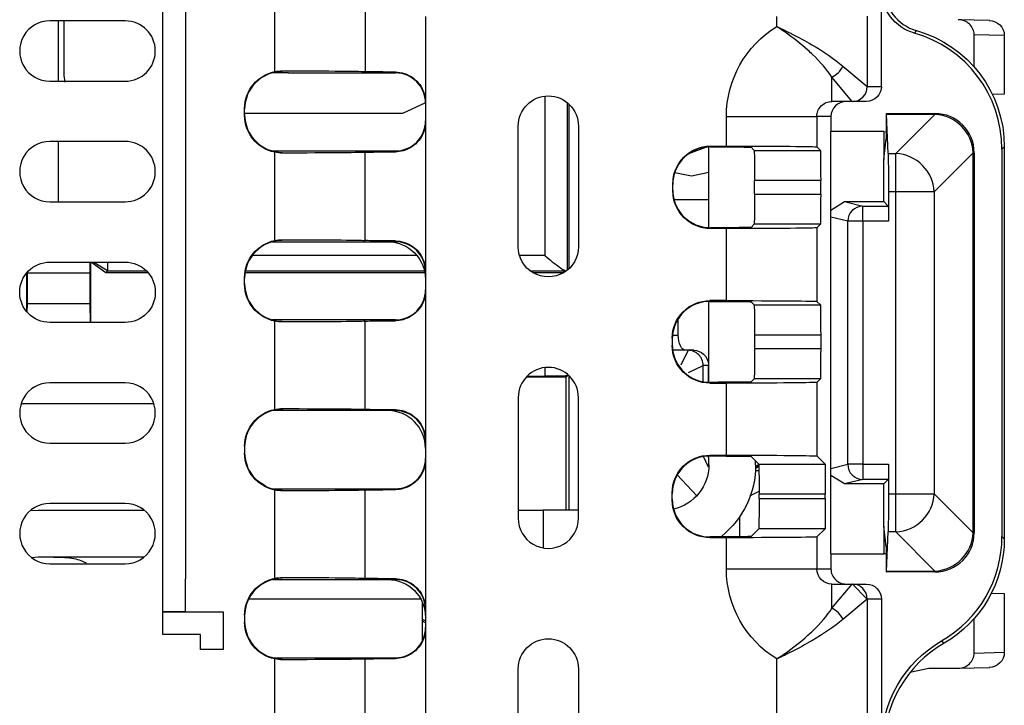
# Model space of a CAD drawing. Units: inches. Extents: x 0.3 to 34.1, y 0.3 to 10.7.
# Drawn here: x 2.2 to 2.5, y 8 to 8.2 of the extents above; entities that cross this region are included whole.
import ezdxf

# ---------------------------------------------------------------- set-up
doc = ezdxf.new("R2010")
doc.units = ezdxf.units.IN
doc.header["$MEASUREMENT"] = 0
for name, color, linetype, true_color in [('1', 7, 'CONTINUOUS', 0xffffff), ('12', 7, 'CONTINUOUS', 0xffffff), ('17', 7, 'CONTINUOUS', 0xffffff), ('4', 7, 'CONTINUOUS', 0xffffff)]:
    doc.layers.add(name, color=color, linetype=linetype, true_color=true_color)

msp = doc.modelspace()

# ---------------------------------------------------------------- linework, layer by layer
at = {"layer": '1', "color": 155, "linetype": 'Continuous'}
for p, q in [((2.212579786534673, 8.495884988135359), (2.212579786534673, 8.059307798903902)), ((2.205110330571941, 8.048415532172626), (2.205110330571941, 8.488415532172626)), ((2.242211259719206, 8.227490390372624), (2.242211259719206, 8.303461312903407)), ((2.272210117411132, 8.303624515411705), (2.272210117411132, 8.227483429901378)), ((2.443455980730965, 8.22258046259845), (2.443455980730965, 8.254710130672485)), ((2.292213163638493, 8.245774927610665), (2.292213163638493, 8.217306227102059)), ((2.40876414694186, 8.242423723300243), (2.40876414694186, 8.245774927610665)), ((2.438763004633785, 8.245861434735357), (2.438763004633785, 8.222581414521848)), ((2.192579786534918, 8.244313585422665), (2.167579786534918, 8.244313585422743)), ((2.455150489741224, 8.241064577019717), (2.454365071640055, 8.240279158918549)), ((2.430708247955463, 8.229293711753781), (2.438763004633785, 8.222581414521846)), ((2.246775079172588, 8.227044801852195), (2.24138956718989, 8.227053529885437)), ((2.244711259719206, 8.227742040643012), (2.244711259719206, 8.227502962411208)), ((2.246775079172482, 8.227044801852193), (2.282213163638493, 8.227044801852193)), ((2.282213163638493, 8.227044801852193), (2.282213163638493, 8.227329991457687)), ((2.433763195018464, 8.217581604906526), (2.427050897786529, 8.225636361584849)), ((2.427050897786529, 8.217580462598452), (2.427050897786529, 8.225636361584849)), ((2.167579786534887, 8.224313585422742), (2.192579786534857, 8.224313585422665)), ((2.438764908516824, 8.22258046259845), (2.443455980730965, 8.22258046259845)), ((2.292213163638493, 8.217306227102059), (2.292213163638493, 8.210914279619189)), ((2.433765098901503, 8.217580462598452), (2.427050897786529, 8.217580462598452)), ((2.438455790339036, 8.217580462598452), (2.433765098901503, 8.217580462598452)), ((2.232211259719206, 8.212978031425616), (2.232211259719206, 8.215242475295632)), ((2.392049565043028, 8.20280018201392), (2.392049565043028, 8.212580462598451)), ((2.392049565043028, 8.212580462598451), (2.422048422734953, 8.212580462598451)), ((2.422048422734953, 8.212580462598451), (2.422048422734953, 8.202540660639844)), ((2.426741398832133, 8.212580462598451), (2.422048422734953, 8.212580462598451)), ((2.426741398832133, 8.212580462598451), (2.426741398832133, 8.207580462598452)), ((2.292213163638493, 8.210914279619189), (2.292213163638493, 8.16130622710206)), ((2.322965652337456, 8.169414137308898), (2.32296565233758, 8.20941413730893)), ((2.342965652337457, 8.209414137308897), (2.342965652337456, 8.169414137308866)), ((2.444241398832132, 8.207580462598452), (2.426741398832133, 8.207580462598452)), ((2.426741398832133, 8.067580462598452), (2.426741398832133, 8.207580462598452)), ((2.444241398832132, 8.20758046259845), (2.445040819313995, 8.207564479384201)), ((2.192579786534764, 8.204313585422666), (2.167579786534764, 8.204313585422742)), ((2.386241398832133, 8.175734089743779), (2.386241398832133, 8.202504466696906)), ((2.386766869523724, 8.20280018201392), (2.392049565043028, 8.20280018201392)), ((2.386766869523724, 8.20280018201392), (2.386766869523724, 8.202537677632934)), ((2.422048422734953, 8.202540660639846), (2.423229596099568, 8.20135948727523)), ((2.484241398832132, 8.202581985675884), (2.483455980730963, 8.201796567574716)), ((2.484241398832132, 8.202581985675884), (2.484241398832132, 8.07257893952102)), ((2.24138956718989, 8.201166976835811), (2.246775079172475, 8.201175704869055)), ((2.242211259719206, 8.171490390372625), (2.242211259719206, 8.200730116348623)), ((2.244711259719206, 8.20071754431004), (2.244711259719206, 8.200478466078236)), ((2.246775079172482, 8.201175704869055), (2.282213163638493, 8.201175704869055)), ((2.27221392517721, 8.1714796221353), (2.27221392517721, 8.200740884585949)), ((2.282213163638493, 8.200890515263563), (2.282213163638493, 8.201175704869055)), ((2.40021895339104, 8.20240861529316), (2.40126808140897, 8.20135948727523)), ((2.40126808140897, 8.20135948727523), (2.423229596099568, 8.20135948727523)), ((2.483455980730963, 8.201796567574716), (2.483455980730963, 8.073364357622186)), ((2.374266869523724, 8.187941850540211), (2.374266869523724, 8.1902997060341)), ((2.42331610322426, 8.191359868044588), (2.401354588533662, 8.191359868044588)), ((2.401354588533662, 8.186881688529722), (2.401354588533662, 8.191359868044588)), ((2.42331610322426, 8.186881688529722), (2.42331610322426, 8.191359868044588)), ((2.401354588533662, 8.186881688529722), (2.42331610322426, 8.186881688529722)), ((2.167579786534764, 8.184313585422743), (2.192579786534734, 8.184313585422666)), ((2.40126808140897, 8.176882069299081), (2.40021895339104, 8.17583294128115)), ((2.423229596099568, 8.176882069299081), (2.40126808140897, 8.176882069299081)), ((2.423229596099568, 8.176882069299081), (2.422048422734953, 8.175700895934465)), ((2.386766869523724, 8.175703878941377), (2.386766869523724, 8.175441374560389)), ((2.392049565043028, 8.175441374560389), (2.386766869523724, 8.175441374560389)), ((2.392049565043028, 8.15155018201392), (2.392049565043028, 8.175441374560389)), ((2.422048422734953, 8.175700895934465), (2.422048422734953, 8.151290660639845)), ((2.241437879049446, 8.171066619021671), (2.279713163638493, 8.171066619021671)), ((2.244711259719206, 8.171742040643013), (2.244711259719206, 8.171502962411209)), ((2.279713163638493, 8.171066619021671), (2.282213163638493, 8.171066619021671)), ((2.282213163638493, 8.171066619021671), (2.282213163638493, 8.171329991457686)), ((2.167579786534672, 8.164313585422743), (2.192579786534672, 8.164313585422665)), ((2.292213163638493, 8.16130622710206), (2.292213163638493, 8.15491427961919)), ((2.232211259719206, 8.156978031425616), (2.232211259719206, 8.159242475295633)), ((2.292213163638493, 8.15491427961919), (2.292213163638493, 8.105306227102059)), ((2.386241398832133, 8.124472017478153), (2.386241398832133, 8.151270730368779)), ((2.386563810148221, 8.15155018201392), (2.386563810148221, 8.151287849241905)), ((2.392049565043028, 8.15155018201392), (2.386563810148221, 8.15155018201392)), ((2.40126808140897, 8.15010948727523), (2.40021895339104, 8.151158615293161)), ((2.423229596099568, 8.15010948727523), (2.422048422734953, 8.151290660639845)), ((2.40126808140897, 8.15010948727523), (2.423229596099568, 8.15010948727523)), ((2.192579786534672, 8.144313585423484), (2.167579786534672, 8.144313585423484)), ((2.282213163638493, 8.145153887699578), (2.241438001434324, 8.145153887699578)), ((2.242211259719206, 8.115490390372624), (2.242211259719206, 8.144730116348624)), ((2.244711259719206, 8.14471754431004), (2.244711259719206, 8.144478466078235)), ((2.27221392517721, 8.1154796221353), (2.27221392517721, 8.144740884585948)), ((2.282213163638493, 8.144890515263562), (2.282213163638493, 8.145153887699578)), ((2.374063810148221, 8.139049706034099), (2.374063810148221, 8.136691850540211)), ((2.401354588533662, 8.140109868044588), (2.401354588533662, 8.135631688529722)), ((2.42331610322426, 8.140109868044588), (2.401354588533662, 8.140109868044588)), ((2.42331610322426, 8.140109868044588), (2.42331610322426, 8.135631688529722)), ((2.401354588533662, 8.135631688529722), (2.42331610322426, 8.135631688529722)), ((2.192579786534672, 8.124313585423485), (2.167579786534672, 8.124313585423485)), ((2.386563810148221, 8.124453707332405), (2.386563810148221, 8.12419137456039)), ((2.386563810148221, 8.12419137456039), (2.392049565043028, 8.12419137456039)), ((2.392049565043028, 8.100300182013921), (2.392049565043028, 8.12419137456039)), ((2.40021895339104, 8.124582941281151), (2.40126808140897, 8.12563206929908)), ((2.423229596099568, 8.12563206929908), (2.40126808140897, 8.12563206929908)), ((2.422048422734953, 8.124450895934466), (2.423229596099568, 8.12563206929908)), ((2.422048422734953, 8.124450895934466), (2.422048422734953, 8.100040660639845)), ((2.322965652337577, 8.11941413730893), (2.322965652337453, 8.079414137308866)), ((2.342965652337453, 8.079414137308898), (2.34296565233733, 8.119414137308897)), ((2.279713163638493, 8.11506661902167), (2.241437879049446, 8.11506661902167)), ((2.244711259719206, 8.115742040643013), (2.244711259719206, 8.115502962411208)), ((2.282213163638493, 8.11506661902167), (2.279713163638493, 8.11506661902167)), ((2.282213163638493, 8.11506661902167), (2.282213163638493, 8.115329991457687)), ((2.292213163638493, 8.105306227102059), (2.292213163638493, 8.098914279619189)), ((2.167579786534672, 8.104313585423485), (2.192579786534672, 8.104313585423485)), ((2.232211259719207, 8.103242475295632), (2.232211259719207, 8.100978031425615)), ((2.292213163638493, 8.098914279619189), (2.292213163638493, 8.04930622710206)), ((2.386241398832133, 8.09708061122815), (2.386241398832133, 8.100022826071902)), ((2.386563810148221, 8.100300182013921), (2.386563810148221, 8.100037849241906)), ((2.386563810148221, 8.100300182013921), (2.392049565043028, 8.100300182013921)), ((2.40021895339104, 8.09990861529316), (2.402795283272353, 8.097332285411847)), ((2.401741398832133, 8.09708061122815), (2.401741398832133, 8.098386425681277)), ((2.422048422734953, 8.100040660639845), (2.424756797962951, 8.097332285411847)), ((2.402795283272353, 8.097332285411847), (2.424756797962951, 8.097332285411847)), ((2.241438001434324, 8.089153887699577), (2.282213163638493, 8.089153887699577)), ((2.242211259719206, 8.059490390372625), (2.242211259719206, 8.088730116348623)), ((2.244711259719206, 8.08871754431004), (2.244711259719206, 8.088478466078236)), ((2.27221392517721, 8.0594796221353), (2.27221392517721, 8.088740884585949)), ((2.282213163638493, 8.088890515263563), (2.282213163638493, 8.089153887699577)), ((2.374063810148221, 8.085441850540212), (2.374063810148221, 8.0877997060341)), ((2.402881790397045, 8.085908890393105), (2.402881790397045, 8.087332666181206)), ((2.424843305087643, 8.087332666181206), (2.402881790397045, 8.087332666181206)), ((2.402881790397045, 8.085908890393105), (2.424843305087643, 8.085908890393105)), ((2.424843305087643, 8.085908890393105), (2.424843305087643, 8.087332666181206)), ((2.161146956182265, 8.081970064453515), (2.163741398832133, 8.082080611228152)), ((2.163741398832133, 8.082080611228152), (2.198878664457133, 8.082080611228152)), ((2.192579786534672, 8.084313585423486), (2.167579786534672, 8.084313585423486)), ((2.322965767681048, 8.082080611228152), (2.331241398832133, 8.082080611228152)), ((2.342965773832133, 8.082080611228152), (2.331241398832133, 8.082080611228152)), ((2.331241398832133, 8.082080611228152), (2.331241398832133, 8.06956411904065)), ((2.402795283272353, 8.075909271162462), (2.40021895339104, 8.07333294128115)), ((2.424756797962951, 8.075909271162462), (2.402795283272353, 8.075909271162462)), ((2.424756797962951, 8.075909271162462), (2.422048422734953, 8.073200895934466)), ((2.386563810148221, 8.073203707332405), (2.386563810148221, 8.07294137456039)), ((2.392049565043028, 8.07294137456039), (2.386563810148221, 8.07294137456039)), ((2.392049565043028, 8.06258046259845), (2.392049565043028, 8.07294137456039)), ((2.422048422734953, 8.073200895934466), (2.422048422734953, 8.06258046259845)), ((2.483455980730964, 8.073364357622186), (2.484241398832132, 8.072578939521017)), ((2.161458537292876, 8.066405878281143), (2.163741398832133, 8.06658061122815)), ((2.163741398832133, 8.06658061122815), (2.198920500394633, 8.06658061122815)), ((2.177887223549151, 8.06541460855753), (2.179581025718193, 8.064629474894474)), ((2.426741398832133, 8.067580462598452), (2.426741398832133, 8.06258046259845)), ((2.426741398832133, 8.067580462598452), (2.444241398832132, 8.067580462598452)), ((2.445040819313996, 8.0675964458127), (2.444241398832132, 8.067580462598452)), ((2.167579786534703, 8.064313585423484), (2.192579786534672, 8.064313585423484)), ((2.392049565043028, 8.06258046259845), (2.422048422734953, 8.06258046259845)), ((2.422048422734953, 8.06258046259845), (2.426741398832133, 8.06258046259845)), ((2.212549242497405, 8.048415532172626), (2.212549242497405, 8.059307798903902)), ((2.241437879049446, 8.05906661902167), (2.279713163638494, 8.05906661902167)), ((2.244711259719206, 8.059742040643012), (2.244711259719206, 8.059502962411209)), ((2.282213163638493, 8.05906661902167), (2.279713163638493, 8.05906661902167)), ((2.282213163638493, 8.05906661902167), (2.282213163638493, 8.059329991457686)), ((2.427050897786529, 8.049524563612055), (2.427050897786529, 8.057580462598452)), ((2.427050897786529, 8.057580462598452), (2.433765098901503, 8.057580462598452)), ((2.427050897786529, 8.049524563612055), (2.433763195018464, 8.057579320290376)), ((2.438729880740839, 8.052609572138845), (2.433763394336033, 8.057608887420114)), ((2.433765098901503, 8.057580462598452), (2.438455790339036, 8.057580462598452)), ((2.233574717590121, 8.052677622643763), (2.29061725707899, 8.052677622643763)), ((2.438763004633785, 8.052579510675056), (2.430708247955463, 8.04586721344312)), ((2.438763004633785, 8.052579510675056), (2.438763004633785, 8.008655135713314)), ((2.443455980730965, 8.052580462598451), (2.438764908516824, 8.052580462598451)), ((2.443455980730965, 8.052580462598451), (2.443455980730965, 8.004083612874222)), ((2.291241398832211, 8.038853576197234), (2.291241398832195, 8.051398245205315)), ((2.292213163638493, 8.04930622710206), (2.292213163638493, 8.04291427961919)), ((2.205079786534673, 8.048384988135359), (2.205110330571941, 8.048415532172626)), ((2.205110330571941, 8.048366810983111), (2.225049242497406, 8.048415532172626)), ((2.212549242497405, 8.048415532172626), (2.205110330571941, 8.048415532172626)), ((2.205110330571941, 8.040866788592629), (2.205110330571941, 8.048366810983111)), ((2.225049242497406, 8.048415532172626), (2.225049242497406, 8.035915494855153)), ((2.232211259719207, 8.047242475295633), (2.232211259719207, 8.044978031425616)), ((2.292213163638493, 8.04291427961919), (2.292213163638493, 7.993306227102059)), ((2.217549242497405, 8.040897183359782), (2.205110330571941, 8.040866788592629)), ((2.217549242497405, 8.035897168432793), (2.217549242497405, 8.040897183359782)), ((2.225049242497406, 8.035915494855153), (2.217549242497405, 8.035897168432793)), ((2.463455980730964, 8.038723985248204), (2.464241398832133, 8.037938567147036)), ((2.241438001434324, 8.033153887699578), (2.282213163638493, 8.033153887699578)), ((2.242211259719206, 8.003490390372624), (2.242211259719206, 8.032730116348624)), ((2.244711259719206, 8.03271754431004), (2.244711259719206, 8.032478466078235)), ((2.27221392517721, 8.0034796221353), (2.27221392517721, 8.032740884585948)), ((2.282213163638493, 8.032890515263562), (2.282213163638493, 8.033153887699578)), ((2.40876414694186, 8.00891465708739), (2.40876414694186, 8.032737201896659)), ((2.322965652337451, 7.989414137308929), (2.322965652337575, 8.029414137308898)), ((2.342965652337328, 8.029414137308928), (2.342965652337451, 7.989414137308867))]:
    msp.add_line(p, q, dxfattribs=at)
for centre, radius, start, end in [((2.167579786534887, 8.234313585422742), 0.009999999999999898, 89.99999999982413, 270), ((2.192579786534887, 8.234313585422665), 0.01000000000000006, 270, 89.99999999982383), ((2.167579786534764, 8.194313585422742), 0.009999999999999953, 89.99999999999993, 270), ((2.192579786534764, 8.194313585422666), 0.01000000000000006, 270, 90), ((2.332965652337454, 8.119414137308867), 0.01000000000000001, 1.764826181650476e-10, 179.9999999996463), ((2.167579786534672, 8.114313585423485), 0.009999999999999953, 89.99999999999972, 270), ((2.192579786534672, 8.114313585423485), 0.01000000000000012, 270, 90.00000000000078), ((2.167579786534672, 8.074313585423486), 0.01000000000000001, 90.00000000000001, 270.0000000001763), ((2.192579786534672, 8.074313585423486), 0.01000000000000012, 270, 90.00000000000038), ((2.332965652337454, 8.079414137308866), 0.01000000000000001, 179.9999999999984, 1.760755071658203e-10)]:
    msp.add_arc(centre, radius, start, end, dxfattribs=at)
at = {"layer": '1', "color": 155, "linetype": 'Continuous', "extrusion": (0, 0, -1)}
for centre, radius, start, end in [((-2.332965652337457, 8.209414137308867), 0.01000000000000001, 3.537285694536465e-10, 179.9999999998257), ((-2.332965652337456, 8.169414137308866), 0.01000000000000001, 179.9999999999996, 1.780601732870535e-10), ((-2.167579786534672, 8.154313585423115), 0.009999999999628584, 270, 90), ((-2.192579786534672, 8.154313585423075), 0.009999999999590115, 90, 270), ((-2.371241398832133, 8.097080611228153), 0.015, 180.0000000000003, 257.4600741830528), ((-2.371241398832133, 8.09708061122815), 0.0305, 180.0000000000001, 230.8899235085046), ((-2.332965652337452, 8.029414137308867), 0.01000000000000001, 1.780601732870535e-10, 179.9999999996474)]:
    msp.add_arc(centre, radius, start, end, dxfattribs=at)
at = {"layer": '1', "color": 155, "linetype": 'Continuous'}
for centre, major_axis, ratio, start_param, end_param in [((2.459241970020812, 8.255496691099635), (0.0106074094669799, 0.01060740946694677), 0.9999238504775704, 2.356232566403278, 3.650773478859166), ((2.443454457608342, 8.201793521358034), (0.02828642524527974, 0.02828642524519139), 0.9999238504775705, 5.497825219993074, 6.792366132448958), ((2.427050897786466, 8.229293711753803), (-0.003535533905932725, -0.003535533905932749), 0.6043449568524726, 1.027188128529368, 2.11440452506042), ((2.244711259719209, 8.215002486431386), (0, -0.01250047597982171), 0.9999619230641713, 3.141592653589793, 4.71238898038469), ((2.282213163638496, 8.217044421068335), (0, -0.01000038078385737), 0.9999619230641713, 1.5707963267949, 3.141592653589793), ((2.433783373801062, 8.222551737863567), (-0.003535533905932725, -0.003535533905932749), 0.9999238504775708, 0.7854362396083912, 2.35608026156042), ((2.431741589224065, 8.212580462598451), (-0.005000190391928685, 0), 0.9999619230641713, 4.71238898038469, 6.283185307179586), ((2.244711259719209, 8.213218020289862), (0, 0.01250047597982171), 0.9999619230641713, 1.570796326794897, 3.141592653589793), ((2.282213163638496, 8.211176085652912), (0, 0.01000038078385737), 0.9999619230641713, 3.141592653589793, 4.712388980384693), ((2.386766869523727, 8.190037900000377), (0, -0.01250047597982171), 0.9999619230641713, 3.26569859244462, 4.712388980384687), ((2.386766869523727, 8.188203656573934), (0, 0.01250047597982171), 0.9999619230641713, 1.570796326794899, 3.017486714734967), ((2.244711259719209, 8.159002486431387), (0, -0.01250047597982171), 0.9999619230641713, 3.141592653589793, 4.71238898038469), ((2.282213163638496, 8.161066238237813), (0, -0.01000038078385737), 0.9999619230641713, 1.570796326794897, 3.141592653589793), ((2.244711259719209, 8.157218020289863), (0, 0.01250047597982171), 0.9999619230641713, 1.570796326794897, 3.141592653589793), ((2.282213163638496, 8.155154268483436), (0, 0.01000038078385737), 0.9999619230641713, 3.141592653589793, 4.71238898038469), ((2.386563810148224, 8.138787900000377), (0, 0.01250047597982171), 0.9999619230641713, 0.1077512317676057, 1.570796326794905), ((2.386563810148224, 8.136953656573935), (0, -0.01250047597982171), 0.9999619230641713, 4.712388980384693, 6.175434075411982), ((2.244711259719209, 8.103002486431386), (0, 0.01250047597982171), 0.9999619230641713, 0, 1.570796326794897), ((2.279713163638496, 8.102566143041848), (0, 0.01250047597982171), 0.9999619230641713, 4.71238898038469, 6.283185307179586), ((2.282213163638496, 8.105066238237812), (0, 0.01000038078385737), 0.9999619230641713, 4.71238898038469, 6.283185307179586), ((2.244711259719209, 8.101218020289862), (0, -0.01250047597982171), 0.9999619230641713, 4.71238898038469, 6.283185307179586), ((2.282213163638496, 8.099154268483435), (0, -0.01000038078385737), 0.9999619230641713, 0, 1.570796326794903), ((2.386563810148224, 8.087537900000376), (0, -0.01250047597982171), 0.9999619230641713, 3.249343885357387, 4.712388980384688), ((2.386563810148224, 8.085703656573934), (0, 0.01250047597982171), 0.9999619230641713, 1.570796326794894, 3.0338414218222), ((2.443454457596472, 8.073367403834766), (0.02828642524523228, -0.02828642524523885), 0.9999238504775705, 6.02136982703818, 7.068545394366096), ((2.431741589224064, 8.06258046259845), (-0.005000190391928685, 0), 0.9999619230641713, 0, 1.570796326794897), ((2.244711259719209, 8.047002486431387), (0, 0.01250047597982171), 0.9999619230641713, 0, 1.570796326794897), ((2.282213163638496, 8.049066238237813), (0, 0.01000038078385737), 0.9999619230641713, 4.71238898038469, 6.283185307179586), ((2.433765098901503, 8.052580462598451), (0, -0.005), 0.9999619230641713, 1.570796326794897, 3.141592653589793), ((2.427050897787562, 8.04586721344281), (0.003535533905932327, -0.003535533905933148), 0.604344956852468, 1.027188128529329, 2.114404525060417), ((2.244711259719209, 8.045218020289862), (0, -0.01250047597982171), 0.9999619230641713, 4.71238898038469, 6.283185307179586), ((2.282213163638496, 8.043154268483436), (0, -0.01000038078385737), 0.9999619230641713, 0, 1.570796326794903), ((2.484242921968492, 8.003295148559904), (0.02828642524523228, -0.02828642524523885), 0.9999238504775705, 2.879777173448387, 3.926952740776303)]:
    msp.add_ellipse(centre, major_axis=major_axis, ratio=ratio, start_param=start_param, end_param=end_param, dxfattribs=at)
at = {"layer": '1', "color": 155, "linetype": 'Continuous', "extrusion": (0, 0, -1)}
for centre, major_axis, ratio, start_param, end_param in [((2.458456551906698, 8.254711273002323), (0.0106074094669633, 0.01060740946696337), 0.9999238504775704, 2.632411828320421, 3.926952740776305), ((2.44423987569665, 8.202578939463034), (0.02828642524523548, 0.02828642524523565), 0.9999238504775705, 5.774004481910215, 7.068545394366099), ((2.244711259719209, 8.215242475295632), (0, -0.01250047597982171), 0.9999619230641713, 1.570796326794897, 2.940234732799495), ((2.242211259719191, 8.22748114524173), (-0.03000000000002759, -3.514360026952059e-17), 0.00872686779076272, 1.654226413406065, 3.132866007328935), ((2.29221316363844, 8.22748114524173), (-0.01999999999994006, -2.342906684625529e-17), 0.008726867790770794, 5.235987755981385, 6.27445866092034), ((2.427050897786532, 8.212580462598451), (-0.005002475051575203, -5.860166119021553e-18), 0.9995052345987977, 0, 1.570796326794897), ((2.244711259719209, 8.212978031425616), (0, 0.01250047597982171), 0.9999619230641713, 3.342950574380091, 4.71238898038469), ((2.386766869523727, 8.1902997060341), (0, -0.01250047597982171), 0.9999619230641713, 1.570796326794897, 3.141592653589793), ((2.385219524545031, 8.202407472963337), (-0.01500000000006266, -1.757180013481753e-17), 0.008726867790751885, 1.674136492059696, 3.132866007327989), ((2.392049565043065, 8.202538375980199), (-0.02999999999995352, -3.514360026943381e-17), 0.00872686779076209, 1.570796326794897, 3.132866007330777), ((2.242211259719243, 8.200739361479517), (-0.02999999999995553, -3.514360026943616e-17), 0.00872686779075984, 3.150319299849025, 4.628958893775129), ((2.292213163638125, 8.200739361479517), (-0.01999999999961088, -2.342906684586967e-17), 0.008726867790837946, 0.008726646257752099, 1.047197551207493), ((2.401267319855758, 8.191359868044582), (0, -0.01000000000000375), 0.008726867790743385, 3.150319299848491, 4.71238898038469), ((2.423228834546355, 8.191359868044545), (0, -0.0100000000000601), 0.008726867790756578, 3.1503192998538, 4.71238898038469), ((2.386766869523727, 8.187941850540211), (0, 0.01250047597982171), 0.9999619230641713, 3.141592653589793, 4.71238898038469), ((2.401267319855758, 8.186881688529729), (0, -0.01000000000000347), 0.008726867790743477, 4.71238898038469, 6.274458660920864), ((2.423228834546356, 8.186881688529729), (0, -0.01000000000000425), 0.008726867790743508, 4.71238898038469, 6.274458660920792), ((2.385219524545103, 8.175834083610974), (-0.01499999999997715, -1.757180013471737e-17), 0.008726867790770153, 3.150319299850137, 4.609048815124346), ((2.392049565043026, 8.175703180594112), (-0.03000000000000476, -3.514360026949383e-17), 0.00872686779075412, 3.150319299849684, 4.71238898038469), ((2.244711259719209, 8.159242475295633), (0, -0.01250047597982171), 0.9999619230641713, 1.570796326794897, 2.940234732799487), ((2.242211259719244, 8.171481145241732), (-0.02999999999995519, -3.514360026943577e-17), 0.008726867790759863, 1.654226413404452, 3.132866007330835), ((2.292213163638445, 8.171481145241732), (-0.01999999999994538, -2.342906684626152e-17), 0.008726867790770176, 5.235987755981521, 6.274458660919946), ((2.279713163638496, 8.158566143041849), (0, -0.01250047597982171), 0.9999619230641713, 3.141592653589793, 4.71238898038469), ((2.244711259719209, 8.156978031425616), (0, 0.01250047597982171), 0.9999619230641713, 3.3429505743801, 4.71238898038469), ((2.386563810148224, 8.139049706034099), (0, 0.01250047597982171), 0.9999619230641713, 4.712388980384686, 6.283185307179586), ((2.385219524545124, 8.151157472963337), (-0.01499999999994907, -1.757180013468447e-17), 0.008726867790770948, 1.660535766294056, 3.13286600733131), ((2.392049565043064, 8.151288375980199), (-0.02999999999995517, -3.514360026943575e-17), 0.008726867790761489, 1.570796326794897, 3.132866007330808), ((2.401267319855757, 8.140109868044544), (0, -0.01000000000006112), 0.00872686779075643, 3.150319299853853, 4.71238898038469), ((2.423228834546355, 8.140109868044544), (0, -0.01000000000006098), 0.008726867790755993, 3.150319299853795, 4.71238898038469), ((2.242211259719243, 8.144739361479516), (-0.02999999999995553, -3.514360026943616e-17), 0.00872686779075984, 3.150319299849025, 4.628958893775129), ((2.292213163638445, 8.144739361479518), (-0.01999999999994536, -2.34290668462615e-17), 0.008726867790770181, 0.0087266462599095, 1.047197551198134), ((2.386563810148224, 8.136691850540211), (0, -0.01250047597982171), 0.9999619230641713, 0, 1.570796326794899), ((2.401267319855758, 8.135631688529728), (0, -0.01000000000000309), 0.008726867790743316, 4.71238898038469, 6.27445866092091), ((2.423228834546356, 8.135631688529728), (0, -0.01000000000000309), 0.008726867790743227, 4.71238898038469, 6.274458660920903), ((2.385219524545123, 8.124584083610975), (-0.01499999999995012, -1.757180013468569e-17), 0.008726867790771031, 3.150319299849097, 4.622649540885623), ((2.392049565042987, 8.124453180594113), (-0.03000000000006245, -3.514360026956142e-17), 0.008726867790758758, 3.150319299851511, 4.71238898038469), ((2.244711259719209, 8.103242475295632), (0, 0.01250047597982171), 0.9999619230641713, 4.712388980384684, 6.081827386389271), ((2.242211259719244, 8.115481145241732), (-0.02999999999995508, -3.514360026943565e-17), 0.008726867790759879, 1.654226413404452, 3.132866007330838), ((2.292213163639011, 8.115481145241732), (-0.02000000000054698, -2.342906684696627e-17), 0.00872686779065667, 5.235987755998193, 6.274458660915684), ((2.244711259719209, 8.100978031425615), (0, -0.01250047597982171), 0.9999619230641713, 0.2013579207903149, 1.570796326794897), ((2.386563810148224, 8.0877997060341), (0, -0.01250047597982171), 0.9999619230641713, 1.570796326794899, 3.14159265358979), ((2.385219524545055, 8.099907472963336), (-0.01500000000003133, -1.757180013478083e-17), 0.008726867790753786, 1.660535766298273, 3.132866007329107), ((2.392049565042937, 8.100038375980198), (-0.03000000000012592, -3.514360026963577e-17), 0.008726867790751418, 1.570796326794897, 3.132866007327945), ((2.40279452171914, 8.087332666181162), (0, -0.01000000000006112), 0.00872686779075643, 3.150319299853853, 4.71238898038469), ((2.424756036409738, 8.087332666181162), (0, -0.01000000000006037), 0.0087268677907561, 3.150319299853762, 4.71238898038469), ((2.242211259719191, 8.088739361479517), (-0.03000000000002723, -3.514360026952017e-17), 0.008726867790762798, 3.150319299850917, 4.628958893773526), ((2.292213163638445, 8.088739361479517), (-0.01999999999994537, -2.342906684626152e-17), 0.008726867790769935, 0.008726646259569454, 1.047197551198132), ((2.386563810148224, 8.085441850540212), (0, 0.01250047597982171), 0.9999619230641713, 3.14159265358979, 4.712388980384691), ((2.40279452171914, 8.085908890393112), (0, -0.01000000000000398), 0.008726867790743604, 4.71238898038469, 6.274458660920131), ((2.424756036409738, 8.085908890393112), (0, -0.01000000000000537), 0.008726867790743529, 4.71238898038469, 6.274458660920026), ((2.385219524545105, 8.073334083610973), (-0.0149999999999605, -1.757180013469787e-17), 0.008726867790748417, 3.150319299847618, 4.622649540884707), ((2.392049565042985, 8.073203180594113), (-0.0300000000000632, -3.51436002695623e-17), 0.008726867790758775, 3.150319299851577, 4.71238898038469), ((2.444239875697688, 8.072581985733645), (0.02828642524523558, -0.02828642524523555), 0.9999238504775705, 5.497825219993077, 6.545000787320992), ((2.427050897786532, 8.06258046259845), (-0.005002475051575949, -5.860166119022429e-18), 0.9995052345988701, 4.71238898038469, 6.283185307179586), ((2.244711259719209, 8.047242475295633), (0, 0.01250047597982171), 0.9999619230641713, 4.712388980384684, 6.081827386389262), ((2.242211259719019, 8.05948114524173), (-0.03000000000024554, -3.51436002697759e-17), 0.00872686779074617, 1.654226413411348, 3.132866007325873), ((2.292213163638442, 8.059481145241731), (-0.01999999999994226, -2.342906684625787e-17), 0.008726867790770535, 5.235987755981424, 6.274458660919982), ((2.279713163638496, 8.046566143041849), (0, 0.01250047597982171), 0.9999619230641713, 0, 1.570796326794897), ((2.244711259719209, 8.044978031425616), (0, -0.01250047597982171), 0.9999619230641713, 0.2013579207903238, 1.570796326794897), ((2.48345750386738, 8.004080566661122), (0.02828642524523558, -0.02828642524523555), 0.9999238504775705, 2.356232566403284, 3.403408133731199), ((2.242211259719244, 8.032739361479516), (-0.02999999999995521, -3.514360026943579e-17), 0.008726867790759913, 3.150319299849023, 4.628958893775131), ((2.292213163639009, 8.032739361479516), (-0.02000000000054489, -2.342906684696382e-17), 0.00872686779065695, 0.008726646264148995, 1.047197551181524)]:
    msp.add_ellipse(centre, major_axis=major_axis, ratio=ratio, start_param=start_param, end_param=end_param, dxfattribs=at)
at = {"layer": '1', "color": 155, "linetype": 'Continuous', "extrusion": (2.152750784231613e-32, -6.27643954577128e-17, -1)}
for centre, major_axis, ratio, start_param, end_param in [((2.427050897786532, 8.212580462598451), (-0.0350013327435008, 0), 0.9999619230641712, 0, 1.02106436480834), ((2.438455790339039, 8.22258046259845), (-0.005000190391928685, 0), 0.9999619230641713, 3.141592653589793, 4.712388980384675), ((2.427050897786532, 8.06258046259845), (-0.0350013327435008, 0), 0.9999619230641712, 5.262120942371245, 6.283185307179586), ((2.438455790339039, 8.052580462598451), (-0.005000190391928685, 0), 0.9999619230641713, 1.570796326794897, 3.141592653589793)]:
    msp.add_ellipse(centre, major_axis=major_axis, ratio=ratio, start_param=start_param, end_param=end_param, dxfattribs=at)
at = {"layer": '1', "color": 155, "linetype": 'Continuous'}
for points, knots in [([(2.427050897786529, 8.225636361584849), (2.425461242812608, 8.22807821070721), (2.423233873351816, 8.230680370349507), (2.420133335207203, 8.233637272801628), (2.419614316532108, 8.234115420545193), (2.416744036147852, 8.236675389472344), (2.41411846616164, 8.238716811246574), (2.410799917995152, 8.241049044220413), (2.410196846272588, 8.24146366831902), (2.409360630662283, 8.242026972200346), (2.409130924005747, 8.242180519613495), (2.408855198329026, 8.242363449593165), (2.408809662275138, 8.242393570943202), (2.40876414694186, 8.242423723300243)], [0, 0, 0, 0, 0.4338296096881572, 0.4338296096881572, 0.5166255671160671, 0.5166255671160671, 0.8840692983422941, 0.8840692983422941, 0.9638624971596108, 0.9638624971596108, 0.9939547356209978, 0.9939547356209978, 1, 1, 1, 1]), ([(2.40876414694186, 8.242423723300243), (2.408813606128946, 8.242400612668561), (2.408863075761935, 8.24237752405624), (2.409297221961598, 8.242174425809736), (2.409681323057629, 8.241993107021905), (2.410870857161326, 8.241426277185036), (2.411673716003203, 8.241036114248882), (2.412876439492839, 8.240439115794215), (2.413281713755349, 8.240235767550239), (2.415988016023047, 8.238862589929768), (2.418236958377334, 8.237645805650038), (2.424276132444302, 8.23411543266205), (2.427845965142527, 8.231678947431229), (2.430708247955462, 8.229293711753781)], [0, 0, 0, 0, 0.00592910974189953, 0.00592910974189953, 0.05125770109683725, 0.05125770109683725, 0.1467191406717526, 0.1467191406717526, 0.1955032710311859, 0.1955032710311859, 0.4756418919544791, 0.4756418919544791, 1, 1, 1, 1]), ([(2.282213163638493, 8.227329991457687), (2.283178342621358, 8.227325128442502), (2.284206294192471, 8.227176251850423), (2.286210874403261, 8.22654070008525), (2.287213529156593, 8.22604171105093), (2.288941277090635, 8.22477911973291), (2.289702040303649, 8.224017465117699), (2.290942314952623, 8.2223006662638), (2.291434425054219, 8.221320280336624), (2.292056699691944, 8.21933708307409), (2.292213163638493, 8.218315959066867), (2.292213163638493, 8.217306227102059)], [0, 0, 0, 0, 0.2078450503965441, 0.2078450503965441, 0.4167400411011997, 0.4167400411011997, 0.6129170526340891, 0.6129170526340891, 0.8121146591781782, 0.8121146591781782, 1, 1, 1, 1]), ([(2.292213163638493, 8.210914279619189), (2.292213163638493, 8.209797081933043), (2.292020638196511, 8.208664506615845), (2.291282415170268, 8.206555394852067), (2.29072583362074, 8.205549357179535), (2.289343208501563, 8.203814483504825), (2.288499304584404, 8.203058848286249), (2.286706502327173, 8.201913169385515), (2.28573971449977, 8.201494867874786), (2.283918042049982, 8.201004363103356), (2.283043471079414, 8.200894698733949), (2.282213163638493, 8.200890515263563)], [0, 0, 0, 0, 0.2084328473003412, 0.2084328473003412, 0.4169649745103411, 0.4169649745103411, 0.6234903248025184, 0.6234903248025184, 0.8218990967887886, 0.8218990967887886, 1, 1, 1, 1]), ([(2.282213163638493, 8.171329991457686), (2.283178342621358, 8.1713251284425), (2.284206294192471, 8.171176251850424), (2.286210874403261, 8.170540700085251), (2.287213529156593, 8.170041711050931), (2.288941277090635, 8.16877911973291), (2.289702040303649, 8.1680174651177), (2.290942314952623, 8.166300666263801), (2.291434425054219, 8.165320280336623), (2.292056699691944, 8.16333708307409), (2.292213163638493, 8.162315959066868), (2.292213163638493, 8.16130622710206)], [0, 0, 0, 0, 0.207845050396545, 0.207845050396545, 0.4167400411011971, 0.4167400411011971, 0.6129170526340892, 0.6129170526340892, 0.8121146591781735, 0.8121146591781735, 1, 1, 1, 1]), ([(2.292213163638493, 8.15491427961919), (2.292213163638493, 8.153797081933044), (2.292020638196511, 8.152664506615844), (2.291282415170268, 8.150555394852066), (2.29072583362074, 8.149549357179536), (2.289343208501563, 8.147814483504826), (2.288499304584404, 8.147058848286248), (2.286706502327173, 8.145913169385516), (2.28573971449977, 8.145494867874786), (2.283918042049982, 8.145004363103357), (2.283043471079414, 8.14489469873395), (2.282213163638493, 8.144890515263562)], [0, 0, 0, 0, 0.2084328473003443, 0.2084328473003443, 0.4169649745103433, 0.4169649745103433, 0.6234903248025239, 0.6234903248025239, 0.8218990967887986, 0.8218990967887986, 1, 1, 1, 1]), ([(2.282213163638493, 8.115329991457687), (2.283178342621358, 8.115325128442501), (2.284206294192471, 8.115176251850423), (2.286210874403261, 8.11454070008525), (2.287213529156593, 8.11404171105093), (2.288941277090635, 8.11277911973291), (2.289702040303649, 8.112017465117699), (2.290942314952623, 8.1103006662638), (2.291434425054219, 8.109320280336624), (2.292056699691944, 8.10733708307409), (2.292213163638493, 8.106315959066867), (2.292213163638493, 8.105306227102059)], [0, 0, 0, 0, 0.2078450503965459, 0.2078450503965459, 0.4167400411011983, 0.4167400411011983, 0.6129170526340855, 0.6129170526340855, 0.8121146591781726, 0.8121146591781726, 1, 1, 1, 1]), ([(2.292213163638493, 8.098914279619189), (2.292213163638493, 8.097797081933043), (2.292020638196511, 8.096664506615845), (2.291282415170268, 8.094555394852067), (2.29072583362074, 8.093549357179535), (2.289343208501563, 8.091814483504825), (2.288499304584404, 8.091058848286249), (2.286706502327173, 8.089913169385515), (2.28573971449977, 8.089494867874786), (2.283918042049982, 8.089004363103356), (2.283043471079414, 8.088894698733949), (2.282213163638493, 8.088890515263563)], [0, 0, 0, 0, 0.2084328473003435, 0.2084328473003435, 0.4169649745103416, 0.4169649745103416, 0.6234903248025204, 0.6234903248025204, 0.8218990967887965, 0.8218990967887965, 1, 1, 1, 1]), ([(2.164708397557204, 8.06658061122815), (2.167460915531311, 8.066562631488097), (2.171565192788375, 8.066535821912685), (2.175701756401478, 8.066102166227747), (2.17716234238114, 8.06564265939215), (2.177887223549151, 8.06541460855753)], [0, 0, 0, 0, 0.5063359558595149, 0.7549971217685535, 1, 1, 1, 1]), ([(2.282213163638493, 8.059329991457686), (2.283178342621359, 8.0593251284425), (2.284206294192471, 8.059176251850424), (2.286210874403261, 8.058540700085251), (2.287213529156593, 8.058041711050931), (2.288941277090635, 8.05677911973291), (2.289702040303649, 8.0560174651177), (2.290942314952623, 8.054300666263801), (2.291434425054219, 8.053320280336623), (2.292056699691944, 8.05133708307409), (2.292213163638493, 8.050315959066868), (2.292213163638493, 8.04930622710206)], [0, 0, 0, 0, 0.2078450503965472, 0.2078450503965472, 0.4167400411012017, 0.4167400411012017, 0.6129170526340909, 0.6129170526340909, 0.8121146591781813, 0.8121146591781813, 1, 1, 1, 1]), ([(2.40876414694186, 8.032737201896659), (2.40880966227514, 8.0327673542537), (2.408855198329031, 8.032797475603731), (2.409130924005745, 8.03298040558341), (2.409360630662284, 8.033133952996556), (2.410196846272588, 8.033697256877883), (2.410799917995153, 8.03411188097649), (2.41411846616164, 8.03644411395033), (2.416744036147853, 8.038485535724558), (2.419614316532108, 8.041045504651711), (2.420133335207203, 8.041523652395274), (2.423233873351816, 8.044480554847395), (2.425461242812608, 8.047082714489694), (2.427050897786529, 8.049524563612055)], [0, 0, 0, 0, 0.006045264378986892, 0.006045264378986892, 0.03613750284040707, 0.03613750284040707, 0.1159307016577122, 0.1159307016577122, 0.4833744328839309, 0.4833744328839309, 0.5661703903118436, 0.5661703903118436, 1, 1, 1, 1]), ([(2.430708247955462, 8.04586721344312), (2.427845965142527, 8.043481977765675), (2.424276132444302, 8.041045492534854), (2.418236958377334, 8.037515119546864), (2.415988016023047, 8.036298335267135), (2.413281713755349, 8.034925157646663), (2.41287643949284, 8.034721809402688), (2.411673716003203, 8.03412481094802), (2.410870857161326, 8.033734648011865), (2.409681323057629, 8.033167818174995), (2.409297221961594, 8.032986499387176), (2.408863075761938, 8.032783401140655), (2.408813606128947, 8.032760312528339), (2.40876414694186, 8.032737201896659)], [0, 0, 0, 0, 0.5243581080455223, 0.5243581080455223, 0.8044967289688224, 0.8044967289688224, 0.8532808593282509, 0.8532808593282509, 0.9487422989031818, 0.9487422989031818, 0.9940708902580851, 0.9940708902580851, 1, 1, 1, 1]), ([(2.292213163638493, 8.04291427961919), (2.292213163638493, 8.041797081933044), (2.292020638196511, 8.040664506615844), (2.291282415170268, 8.038555394852066), (2.29072583362074, 8.037549357179536), (2.289343208501563, 8.035814483504826), (2.288499304584404, 8.035058848286248), (2.286706502327173, 8.033913169385515), (2.285739714499771, 8.033494867874786), (2.283918042049982, 8.033004363103357), (2.283043471079414, 8.03289469873395), (2.282213163638493, 8.032890515263562)], [0, 0, 0, 0, 0.2084328473003439, 0.2084328473003439, 0.4169649745103426, 0.4169649745103426, 0.6234903248025215, 0.6234903248025215, 0.8218990967887972, 0.8218990967887972, 1, 1, 1, 1])]:
    msp.add_open_spline(points, degree=3, knots=knots, dxfattribs=at)
for points in [[(2.242211259719206, 8.227490390372624), (2.243032588537016, 8.227658049799471), (2.24387590916721, 8.227742650262922), (2.244711259719206, 8.227742040643012)], [(2.386766869523724, 8.202537677632934), (2.386252180296229, 8.202538143457579), (2.385732994353236, 8.202506287826386), (2.385219524545077, 8.202442231538)], [(2.244711259719206, 8.200478466078236), (2.24387590916721, 8.200477856458328), (2.243032588537016, 8.200562456921777), (2.242211259719206, 8.200730116348623)], [(2.385219524545077, 8.175799325036309), (2.385732994353237, 8.175735268747925), (2.386252180296229, 8.175703413116732), (2.386766869523724, 8.175703878941377)], [(2.242211259719206, 8.171490390372625), (2.243032588537016, 8.171658049799472), (2.24387590916721, 8.171742650262921), (2.244711259719206, 8.171742040643013)], [(2.386563810148221, 8.151287849241905), (2.386116430023013, 8.151288200548617), (2.385666107002364, 8.151264187598265), (2.385219524545077, 8.151215878851078)], [(2.244711259719206, 8.144478466078235), (2.24387590916721, 8.144477856458327), (2.243032588537016, 8.144562456921776), (2.242211259719206, 8.144730116348624)], [(2.385219524545077, 8.124525677723234), (2.385666107002364, 8.124477368976047), (2.386116430023013, 8.124453356025693), (2.386563810148221, 8.124453707332405)], [(2.242211259719206, 8.115490390372624), (2.243032588537016, 8.115658049799471), (2.24387590916721, 8.115742650262922), (2.244711259719206, 8.115742040643013)], [(2.386563810148221, 8.100037849241906), (2.386116430023013, 8.100038200548617), (2.385666107002364, 8.100014187598264), (2.385219524545077, 8.099965878851078)], [(2.244711259719206, 8.088478466078236), (2.24387590916721, 8.088477856458326), (2.243032588537016, 8.088562456921776), (2.242211259719206, 8.088730116348623)], [(2.385219524545077, 8.073275677723233), (2.385666107002364, 8.073227368976045), (2.386116430023013, 8.073203356025694), (2.386563810148221, 8.073203707332405)], [(2.242211259719206, 8.059490390372625), (2.243032588537016, 8.059658049799472), (2.24387590916721, 8.05974265026292), (2.244711259719206, 8.059742040643012)], [(2.244711259719206, 8.032478466078235), (2.24387590916721, 8.032477856458327), (2.243032588537016, 8.032562456921777), (2.242211259719206, 8.032730116348624)]]:
    msp.add_open_spline(points, degree=3, dxfattribs=at)
for points, weights in [([(2.438763004633785, 8.222581414521846), (2.438763885981248, 8.222580341813535), (2.438764932301055, 8.222580466045004)], [0.5000023799216189, 0.4999976200783811, 0.5000023799216189]), ([(2.433765122971681, 8.217580462598452), (2.433764057988275, 8.217580314824067), (2.433763195018464, 8.217581604906526)], [0.5000023798507776, 0.4999976201492224, 0.5000023798507776]), ([(2.433763195018464, 8.057579320290376), (2.433764057988275, 8.057580610372836), (2.433765122502461, 8.057580457646603)], [0.5000023799303842, 0.4999976200696158, 0.5000023799303842]), ([(2.438764932587002, 8.052580462598451), (2.438763885981248, 8.052580583383365), (2.438763004633785, 8.052579510675056)], [0.5000023799101367, 0.4999976200898632, 0.5000023799101367])]:
    msp.add_rational_spline(points, weights, degree=2, dxfattribs=at)
at = {"layer": '12', "color": 155, "linetype": 'Continuous'}
for p, q in [((2.158065141709348, 8.117390903913495), (2.202094090713948, 8.117390903913495)), ((2.238974573115849, 8.090111649450552), (2.236639989940596, 8.091672859518155)), ((2.292213169288737, 8.04537231079469), (2.291241579371002, 8.045872604871258)), ((2.292213175832523, 8.044701017803932), (2.291241507219558, 8.045261038587991))]:
    msp.add_line(p, q, dxfattribs=at)
at = {"layer": '17', "color": 155, "linetype": 'Continuous'}
for p, q in [((2.172184046172478, 8.244314906034226), (2.172184046172478, 8.226232554913915)), ((2.172184046172478, 8.226232554913915), (2.172504497437657, 8.223999775701161)), ((2.284665946172479, 8.213683304913916), (2.29228886323876, 8.21721976289299)), ((2.232211379667791, 8.213683304913916), (2.284665946172479, 8.213683304913916))]:
    msp.add_line(p, q, dxfattribs=at)
at = {"layer": '4', "color": 155, "linetype": 'Continuous'}
for p, q in [((2.170312165309538, 8.244312047055933), (2.170312165309538, 8.224313805122506)), ((2.479372444638845, 8.244426692078106), (2.46910179424306, 8.244695583902493)), ((2.474241398832131, 8.229039385811562), (2.474241398832131, 8.239683498192562)), ((2.484241398832131, 8.23942169215884), (2.474241398832131, 8.239683498192562)), ((2.484241398832131, 8.23942169215884), (2.484241398832131, 8.219959293007744)), ((2.331806564752671, 8.219348107764926), (2.331806564752671, 8.166477167281077)), ((2.484241398832131, 8.219959293007744), (2.480318898832131, 8.219856599591015)), ((2.339306279175652, 8.161681452995877), (2.339306279175652, 8.217146584712562)), ((2.33980902601514, 8.21670742122379), (2.33980902601514, 8.162123328390551)), ((2.445040573606738, 8.213580462598452), (2.445167879289598, 8.213580462598452)), ((2.445040573606738, 8.213580462598452), (2.445040573606738, 8.205192617251457)), ((2.445167879289598, 8.213580462598452), (2.46124105613971, 8.213580462598452)), ((2.445706359312802, 8.200324887808877), (2.445192240213041, 8.213277218468924)), ((2.46124105613971, 8.213277218468924), (2.445192240213041, 8.213277218468924)), ((2.448288725479663, 8.200324887808877), (2.46124105613971, 8.213277218468924)), ((2.46124105613971, 8.213580462598452), (2.46124105613971, 8.213277218468924)), ((2.444242065203884, 8.207580555849779), (2.444242065203884, 8.19839299268964)), ((2.170312165309538, 8.20431556318908), (2.170312165309538, 8.184315300823048)), ((2.444242065203884, 8.19839299268964), (2.445040573606738, 8.205192617251457)), ((2.379603477094416, 8.200281755437274), (2.385249510575015, 8.202415847172796)), ((2.445706359312802, 8.200324887808877), (2.448288725479663, 8.200324887808877)), ((2.448288725479663, 8.187628131938405), (2.448288725479663, 8.200324887808877)), ((2.473937812010183, 8.200580462598452), (2.460985481350136, 8.187628131938405)), ((2.47424105613971, 8.200580462598452), (2.473937812010184, 8.200580462598452)), ((2.473937812010183, 8.074580462598451), (2.473937812010183, 8.200580462598452)), ((2.47424105613971, 8.200580462598452), (2.47424105613971, 8.074580462598451)), ((2.444242065203884, 8.184382423571266), (2.444242065203884, 8.19839299268964)), ((2.380491398832137, 8.192778881874872), (2.374900885745792, 8.193972441529157)), ((2.386242153866037, 8.194045371963208), (2.380491398832137, 8.192778881874872)), ((2.448288725479663, 8.187628131938405), (2.445795447670639, 8.187628131938405)), ((2.445795447670639, 8.187628131938405), (2.445795447670639, 8.177872485051537)), ((2.460985481350136, 8.187628131938405), (2.448288725479663, 8.187628131938405)), ((2.448288725479663, 8.0875327932585), (2.448288725479663, 8.187628131938405)), ((2.460985481350136, 8.187628131938405), (2.460985481350136, 8.087532793258498)), ((2.386241071682434, 8.184993574704405), (2.374686513393717, 8.184993574704405)), ((2.426741447254575, 8.181558160748974), (2.431245074513203, 8.184382423571268)), ((2.431245074513201, 8.184382423571266), (2.444242065203884, 8.184382423571266)), ((2.431245074513201, 8.184382423571266), (2.437287891321947, 8.182872294666858)), ((2.445752194108293, 8.182872294666858), (2.444242065203883, 8.184382423571266)), ((2.437287891321947, 8.177872485051537), (2.437287891321947, 8.182872294666858)), ((2.437287891321947, 8.182872294666858), (2.445752194108293, 8.182872294666858)), ((2.432290937186852, 8.177872485051536), (2.426741420481052, 8.179259335894145)), ((2.437287891321947, 8.177872485051537), (2.432290937186852, 8.177872485051537)), ((2.432290937186851, 8.097288440145366), (2.432290937186852, 8.177872485051537)), ((2.445795447670639, 8.177872485051537), (2.437287891321947, 8.177872485051537)), ((2.437287891321947, 8.177872485051537), (2.437287891321947, 8.097288440145366)), ((2.180955980730965, 8.160735193126934), (2.180986937249048, 8.164313550339022)), ((2.18113051808678, 8.144313870952892), (2.18113051808678, 8.164313438617704)), ((2.181392065480254, 8.164313575531159), (2.186130327702052, 8.160909730482762)), ((2.182174915844532, 8.164305880736347), (2.186673503949448, 8.161487654611317)), ((2.186697954885108, 8.164313478273192), (2.186697954885108, 8.161477357665756)), ((2.289389504230759, 8.166477167281077), (2.234692627598804, 8.166477167281077)), ((2.331806564752671, 8.166477167281077), (2.323406136634557, 8.166477167281077)), ((2.159852279577487, 8.160660446629707), (2.159852279577487, 8.147966857881315)), ((2.160025683804064, 8.160866174950224), (2.160026816933302, 8.160735193126932)), ((2.160026816933302, 8.160735193126934), (2.180955980730965, 8.160735193126934)), ((2.160026816933302, 8.160735193126934), (2.160026816933302, 8.150517871404986)), ((2.180955980730965, 8.150517871404986), (2.180955980730965, 8.160735193126934)), ((2.186130327702101, 8.160909730482748), (2.186697954885108, 8.161477357665756)), ((2.186130327702101, 8.160909730482748), (2.200096515751483, 8.160909730482748)), ((2.186697954885108, 8.161477357665756), (2.199558198850017, 8.161477357665756)), ((2.232357839894668, 8.160909730482748), (2.291991206655495, 8.160909730482748)), ((2.232458930221139, 8.161477357665756), (2.291867123223758, 8.161477357665756)), ((2.326881509038364, 8.161477357665756), (2.338862054303509, 8.161477357665756)), ((2.327703788346121, 8.160909730482748), (2.33822615690312, 8.160909730482748)), ((2.160026816933302, 8.150517871404986), (2.159986643342856, 8.147806239487208)), ((2.180955980730965, 8.150517871404986), (2.160026816933302, 8.150517871404986)), ((2.181047903874271, 8.144313254725052), (2.180955980730965, 8.150517871404986)), ((2.386074888741469, 8.151262337879006), (2.386074888741469, 8.13054703245906)), ((2.376074888741469, 8.140080462598457), (2.376074888741469, 8.145587927824865)), ((2.374130634510763, 8.140080462598457), (2.376074888741469, 8.140080462598457)), ((2.378574888741469, 8.135080462598456), (2.374204803465182, 8.135080462598456)), ((2.379328944014781, 8.135080081829097), (2.376877890518307, 8.13017797483615)), ((2.381181916168513, 8.135080462598456), (2.378574888741469, 8.135080462598456)), ((2.331806564752671, 8.12934679172801), (2.331806564752671, 8.126520611228102)), ((2.3795024765175, 8.127665466256984), (2.384328753630101, 8.130080272213776)), ((2.384328753630102, 8.124654175702716), (2.384328753630102, 8.130080272213776)), ((2.386074888741469, 8.130080462598455), (2.384329134406709, 8.130080462598457)), ((2.386074888741469, 8.13054703245906), (2.386074888741469, 8.130080462598455)), ((2.386074888741469, 8.124479537027693), (2.386074888741469, 8.130080462598457)), ((2.33891414128998, 8.126193353685949), (2.325613828789979, 8.126193353685949)), ((2.325929749361031, 8.126520611228102), (2.331806564752671, 8.126520611228102)), ((2.339306279175652, 8.126585491571621), (2.33891414128998, 8.126193353685949)), ((2.33891414128998, 8.082076941132776), (2.33891414128998, 8.126193353685949)), ((2.339306279175652, 8.126585491571621), (2.339306279175652, 8.12714705407162)), ((2.33980902601514, 8.126704618160318), (2.33980902601514, 8.08207742839049)), ((2.38607262486466, 8.096294665392064), (2.384328753630101, 8.100088893277094)), ((2.386241415001485, 8.09880925648935), (2.386074888741471, 8.100088893277094)), ((2.402731470511655, 8.095088893277097), (2.401676267915618, 8.095088893277097)), ((2.402827117206611, 8.096606164709533), (2.401712127120208, 8.09574302585357)), ((2.401733861337165, 8.096399287909565), (2.402759239742613, 8.097368236950038)), ((2.426741420481052, 8.095901589302759), (2.432290937186852, 8.097288440145366)), ((2.437287891321947, 8.097288440145368), (2.432290937186852, 8.097288440145368)), ((2.437287891321947, 8.097288440145366), (2.437287891321947, 8.092288630530046)), ((2.437287891321947, 8.097288440145366), (2.445795447670639, 8.097288440145366)), ((2.445795447670639, 8.097288440145366), (2.445795447670639, 8.0875327932585)), ((2.375726525719432, 8.093766900747076), (2.382232847562815, 8.086873809403048)), ((2.431245074513201, 8.090778501625637), (2.426741447254575, 8.093602764447928)), ((2.437287891321947, 8.092288630530046), (2.431245074513201, 8.090778501625637)), ((2.445752194108293, 8.092288630530046), (2.437287891321947, 8.092288630530046)), ((2.445752194108293, 8.092288630530046), (2.444242065203883, 8.090778501625637)), ((2.399808851299513, 8.086801484020372), (2.403097011606095, 8.088449898583011)), ((2.444242065203884, 8.090778501625637), (2.431245074513201, 8.090778501625637)), ((2.444242065203884, 8.076767932507263), (2.444242065203884, 8.090778501625637)), ((2.445795447670639, 8.0875327932585), (2.448288725479663, 8.0875327932585)), ((2.448288725479663, 8.0875327932585), (2.460985481350136, 8.0875327932585)), ((2.448288725479663, 8.074836037388026), (2.448288725479663, 8.0875327932585)), ((2.460985481350136, 8.087532793258498), (2.473937812010183, 8.074580462598451)), ((2.396378615612159, 8.079806844815627), (2.396378615612159, 8.073245550242394)), ((2.444242065203883, 8.076767932507263), (2.444242065203883, 8.067580355125463)), ((2.445040573606738, 8.069968307945446), (2.444242065203884, 8.076767932507263)), ((2.39048071426258, 8.073414417854494), (2.39066616347727, 8.073212491503867)), ((2.445192240213041, 8.06188370672798), (2.445706359312802, 8.074836037388026)), ((2.448288725479663, 8.074836037388026), (2.445706359312802, 8.074836037388026)), ((2.46124105613971, 8.06188370672798), (2.448288725479663, 8.074836037388026)), ((2.473937812010183, 8.074580462598451), (2.47424105613971, 8.074580462598451)), ((2.445040573606738, 8.069968307945446), (2.445040573606738, 8.061580462598451)), ((2.445040573606738, 8.061580462598451), (2.445167879289598, 8.061580462598451)), ((2.46124105613971, 8.061580462598451), (2.445167879289598, 8.061580462598451)), ((2.445192240213041, 8.06188370672798), (2.46124105613971, 8.06188370672798)), ((2.46124105613971, 8.06188370672798), (2.46124105613971, 8.061580462598451)), ((2.479941086332131, 8.054536506336037), (2.484241398832131, 8.054423921560097)), ((2.484241398832131, 8.054423921560097), (2.484241398832131, 8.034961522409)), ((2.474241398832131, 8.034699716375275), (2.474241398832131, 8.046121409505249)), ((2.474241398832131, 8.034699716375275), (2.484241398832131, 8.034961522409)), ((2.453443404652867, 8.028442785522603), (2.459242636379666, 8.029685727593815)), ((2.459242636379666, 8.029685727593815), (2.468956391839354, 8.029685727593817)), ((2.469101794243061, 8.029687630665345), (2.479372444638845, 8.029956522489734))]:
    msp.add_line(p, q, dxfattribs=at)
for centre, start, end in [((2.46124105613971, 8.200580462598452), 0, 90), ((2.46124105613971, 8.074580462598453), 270, 0)]:
    msp.add_arc(centre, 0.013, start, end, dxfattribs=at)
for centre, major_axis, ratio, start_param, end_param in [((2.468970936065188, 8.239697296582092), (0.005268838004253012, -0.0001379413580221273), 0.9486507872070715, 0.02483114522935869, 1.598387048352459), ((2.461241056140649, 8.200580462598174), (0.009192388155424048, -0.009192388155426185), 0.954906798348928, 0.8084607496231815, 2.333131903966612), ((2.448288725480601, 8.187628131938126), (0.009192388155424048, -0.009192388155426185), 0.954906798348928, 0.8084607496231567, 2.333131903966603), ((2.437287891321948, 8.177872485051537), (-0.001212243470406755, -0.004850821143729811), 0.999352819624563, 3.386634030689732, 4.95712580578306), ((2.437287891321947, 8.097288440145368), (0.00121224347040666, -0.004850821143729836), 0.999352819624563, 4.467652154986335, 6.038143930079682), ((2.448288725492314, 8.08753279325467), (0.009192388155439473, 0.009192388155410758), 0.9549067983489286, 3.950053403213014, 5.474724557556359), ((2.461241056152331, 8.074580462594607), (0.009192388155439473, 0.009192388155410758), 0.954906798348928, 3.950053403212974, 5.474724557556405), ((2.468970936067, 8.034685917985188), (-0.005268838004253001, -0.0001379413580221267), 0.9486507872070731, 1.543205605237327, 3.116761508360231)]:
    msp.add_ellipse(centre, major_axis=major_axis, ratio=ratio, start_param=start_param, end_param=end_param, dxfattribs=at)
at = {"layer": '4', "color": 155, "linetype": 'Continuous', "extrusion": (0, 0, -1)}
for centre, major_axis, ratio, start_param, end_param in [((2.479234313071273, 8.239428595179437), (-0.004651900971180239, -0.001855934628224605), 0.997998655094314, 1.949719085801296, 3.520439260331875), ((2.44568199838936, 8.187628131938306), (0, -0.01300000000018284), 0.008726867790790262, 3.358007658890064, 4.71238898038469), ((2.445751813331687, 8.177872485051477), (0, -0.005000000000083101), 0.008726867790745276, 3.150319299859976, 4.71238898038469), ((2.378574888741472, 8.140080462598457), (0, -0.005000000000000669), 0.4999999999999848, 0, 1.570796326794897), ((2.381181916168515, 8.130080462598455), (0, -0.005000000000001164), 0.9828830967082605, 3.141592653589793, 4.618939053002258), ((2.331806564752706, 8.126586062736532), (-0.007499999999956174, -8.785900067320724e-18), 0.008726867790771838, 3.150319299847438, 4.71238898038469), ((2.445751813331687, 8.097288440145427), (0, -0.005000000000083101), 0.008726867790745276, 4.71238898038469, 6.274458660909403), ((2.44568199838936, 8.0875327932586), (0, -0.01300000000018284), 0.008726867790790262, 4.71238898038469, 6.066770301879316), ((2.479234313071268, 8.034954619388408), (-0.004651900970958547, 0.001855934628794094), 0.9979986550938754, 2.76274604672617, 4.333466221255579)]:
    msp.add_ellipse(centre, major_axis=major_axis, ratio=ratio, start_param=start_param, end_param=end_param, dxfattribs=at)
at = {"layer": '4', "color": 155, "linetype": 'Continuous', "extrusion": (0, 0, -0.9999999999999999)}
for centre, start_param, end_param in [((2.445167879289602, 8.200580462719055), 3.141592653589793, 3.358007659888341), ((2.445167879289602, 8.074580462477849), 6.066770300881039, 6.283185307179586)]:
    msp.add_ellipse(centre, major_axis=(0, -0.01299999987938558), ratio=0.00872686783118416, start_param=start_param, end_param=end_param, dxfattribs=at)
at = {"layer": '4', "color": 155, "linetype": 'Continuous'}
msp.add_open_spline([(2.331806564752671, 8.166477167281077), (2.331824670591648, 8.166462383925458), (2.331842776501849, 8.166447600511678), (2.332674754434923, 8.165768300054971), (2.333494598840964, 8.165098925913), (2.335166417651465, 8.163764861670836), (2.335971486714742, 8.163141301373535), (2.337186981732843, 8.162274412972723), (2.337669526884202, 8.161956960797879), (2.338393008712092, 8.16158080708652), (2.338659552069278, 8.161482259526544), (2.338862054303509, 8.161477357665756)], degree=3, knots=[0, 0, 0, 0, 0.00616552150093278, 0.00616552150093278, 0.2833140392318979, 0.2833140392318979, 0.5918745803359368, 0.5918745803359368, 0.8219360579931639, 0.8219360579931639, 1, 1, 1, 1], dxfattribs=at)
for points in [[(2.384328753629963, 8.130080272213707), (2.384328653955266, 8.13138915585593), (2.383242121326512, 8.133993449525507), (2.380637827656933, 8.135079982154263), (2.379328944014711, 8.135080081828958)], [(2.384329134406595, 8.130080462598457), (2.384329134406565, 8.131389459537433), (2.383242695508735, 8.133993982330756), (2.380638271887658, 8.135080462598426), (2.379329324791275, 8.135080462598456)]]:
    msp.add_open_spline(points, degree=3, dxfattribs=at)

doc.saveas('drawing.dxf')
